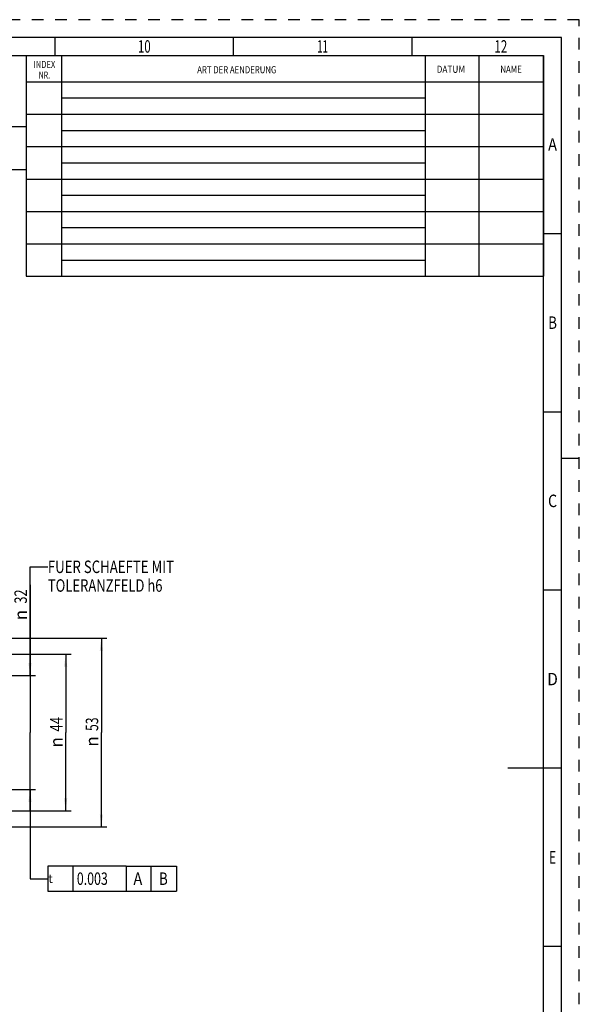
# Model space of a CAD drawing. Units: millimetres. Extents: x 0 to 594, y 0 to 420.
# Drawn here: x 437 to 594, y 144 to 420 of the extents above; entities that cross this region are included whole.
import ezdxf
from ezdxf.enums import TextEntityAlignment as Align

# ---------------------------------------------------------------- set-up
doc = ezdxf.new("R2010")
doc.units = ezdxf.units.MM
doc.header["$LTSCALE"] = 32.67
doc.linetypes.add('HIDDEN', pattern=[0.2, 0.1, -0.1])
doc.layers.get('0').update_dxf_attribs({"linetype": 'CONTINUOUS'})
for name, color, linetype in [('30302834#AF0_DIM', 7, 'CONTINUOUS'), ('606203336-000-00-ED1_CL', 7, 'CONTINUOUS'), ('606203336-000-00-ED1_FORMAT', 7, 'CONTINUOUS')]:
    doc.layers.add(name, color=color, linetype=linetype)
doc.styles.get("Standard").update_dxf_attribs({"font": 'TXT.SHX', "width": 0.7})
doc.styles.add('TEXTSTYLE_2', font='TXT.SHX', dxfattribs={"width": 0.675})
doc.styles.add('TEXTSTYLE_3', font='gdt', dxfattribs={"width": 0.7})
doc.dimstyles.new('DIMSTYLE_1', dxfattribs={"dimtxt": 3.5, "dimasz": 3.5, "dimexe": 0.18, "dimexo": 0.0625, "dimgap": 0.09, "dimtad": 1, "dimdec": 3, "dimdsep": 46, "dimtxsty": 'STANDARD', "dimblk": '_FILLED', "dimblk1": '_FILLED', "dimblk2": '_FILLED', "dimcen": 0.09, "dimclrt": 2, "dimadec": 0, "dimazin": 0, "dimtp": 0.15, "dimtm": 0.15, "dimtfac": 1, "dimtdec": 3, "dimtofl": 0, "dimtmove": 0, "dimatfit": 3, "dimldrblk": '_FILLED', "dimfxl": 1, "dimtolj": 1, "dimarcsym": 0})
doc.dimstyles.get("Standard").update_dxf_attribs({"dimtxt": 3.5, "dimasz": 3.5, "dimexe": 0.18, "dimexo": 0.0625, "dimgap": 0.09, "dimtad": 1, "dimdec": 3, "dimdsep": 46, "dimtxsty": 'STANDARD', "dimblk": '_FILLED', "dimblk1": '_FILLED', "dimblk2": '_FILLED', "dimcen": 0.09, "dimclrt": 2, "dimadec": 0, "dimazin": 0, "dimtol": 1, "dimtp": 0.005, "dimtm": 0.005, "dimtfac": 1, "dimtdec": 3, "dimtofl": 0, "dimtmove": 0, "dimatfit": 3, "dimldrblk": '_FILLED', "dimfxl": 1, "dimtolj": 1, "dimarcsym": 0})

# ---------------------------------------------------------------- blocks, each defined once
blk = doc.blocks.new('_FILLED')
at = {"color": 0, "linetype": 'BYBLOCK'}
blk.add_solid([(0, 0), (-1, 0.125), (-1, -0.125)], dxfattribs=at)
blk = doc.blocks.new('*D2')
at = {"layer": '30302834#AF0_DIM', "color": 3, "linetype": 'CONTINUOUS'}
for p, q in [((409.95, 242), (451.45, 242)), ((449.95, 242), (449.95, 220)), ((449.95, 198), (449.95, 220)), ((409.95, 198), (451.45, 198))]:
    blk.add_line(p, q, dxfattribs=at)
at = {"layer": '30302834#AF0_DIM', "color": 3, "linetype": 'CONTINUOUS', "xscale": 3.5, "yscale": 3.5, "zscale": 3.5}
for p, rotation in [((449.95, 242), 90), ((449.95, 198), 270)]:
    blk.add_blockref('_FILLED', p, dxfattribs=dict(at, rotation=rotation))
at = {"layer": '30302834#AF0_DIM', "color": 2, "linetype": 'CONTINUOUS', "width": 0.785714}
blk.add_text('44', height=3.5, rotation=90, dxfattribs=at).set_placement((449.07, 222.33), align=Align.CENTER)
at = {"layer": '30302834#AF0_DIM', "color": 2, "linetype": 'CONTINUOUS', "style": 'TEXTSTYLE_3'}
blk.add_text('n', height=3.5, rotation=90, dxfattribs=at).set_placement((449.07, 217.25), align=Align.CENTER)
blk = doc.blocks.new('*D7')
at = {"layer": '30302834#AF0_DIM', "color": 3, "linetype": 'CONTINUOUS'}
for p, q in [((345.45, 246.5), (461.45, 246.5)), ((459.95, 246.5), (459.95, 220)), ((459.95, 193.5), (459.95, 220)), ((345.45, 193.5), (461.45, 193.5))]:
    blk.add_line(p, q, dxfattribs=at)
at = {"layer": '30302834#AF0_DIM', "color": 3, "linetype": 'CONTINUOUS', "xscale": 3.5, "yscale": 3.5, "zscale": 3.5}
for p, rotation in [((459.95, 246.5), 90), ((459.95, 193.5), 270)]:
    blk.add_blockref('_FILLED', p, dxfattribs=dict(at, rotation=rotation))
at = {"layer": '30302834#AF0_DIM', "color": 2, "linetype": 'CONTINUOUS', "width": 0.714286}
blk.add_text('53', height=3.5, rotation=90, dxfattribs=at).set_placement((459.07, 222.33), align=Align.CENTER)
at = {"layer": '30302834#AF0_DIM', "color": 2, "linetype": 'CONTINUOUS', "style": 'TEXTSTYLE_3'}
blk.add_text('n', height=3.5, rotation=90, dxfattribs=at).set_placement((459.07, 217.5), align=Align.CENTER)
blk = doc.blocks.new('*D8')
at = {"layer": '30302834#AF0_DIM', "color": 3, "linetype": 'CONTINUOUS'}
for p, q in [((439.95, 236), (439.95, 261.42)), ((439.95, 261.42), (439.95, 220)), ((409.95, 236), (441.45, 236)), ((439.95, 198), (439.95, 220)), ((409.95, 204), (441.45, 204)), ((439.95, 204), (439.95, 198))]:
    blk.add_line(p, q, dxfattribs=at)
at = {"layer": '30302834#AF0_DIM', "color": 3, "linetype": 'CONTINUOUS', "xscale": 3.5, "yscale": 3.5, "zscale": 3.5}
for p, rotation in [((439.95, 236), 270), ((439.95, 204), 90)]:
    blk.add_blockref('_FILLED', p, dxfattribs=dict(at, rotation=rotation))
at = {"layer": '30302834#AF0_DIM', "color": 2, "linetype": 'CONTINUOUS', "width": 0.75}
blk.add_text('32', height=3.5, rotation=90, dxfattribs=at).set_placement((439.07, 256.17))
at = {"layer": '30302834#AF0_DIM', "color": 2, "linetype": 'CONTINUOUS', "style": 'TEXTSTYLE_3'}
blk.add_text('n', height=3.5, rotation=90, dxfattribs=at).set_placement((439.07, 251.5))
blk = doc.blocks.new('GEOM_TOLERANCE_SYMBOLS_BL2', base_point=(460.47, 179))
at = {"layer": '606203336-000-00-ED1_CL', "color": 3, "linetype": 'CONTINUOUS'}
for p, q in [((444.95, 182.5), (444.95, 175.5)), ((466.95, 182.5), (444.95, 182.5)), ((451.95, 182.5), (451.95, 175.5)), ((466.95, 182.5), (466.95, 175.5)), ((466.95, 182.5), (473.95, 182.5)), ((473.95, 175.5), (473.95, 182.5)), ((473.99, 182.5), (480.99, 182.5)), ((480.99, 182.5), (480.99, 175.5)), ((439.95, 179), (444.95, 179)), ((444.95, 175.5), (466.95, 175.5)), ((466.95, 175.5), (473.95, 175.5)), ((473.99, 175.5), (480.99, 175.5))]:
    blk.add_line(p, q, dxfattribs=at)
at = {"layer": '606203336-000-00-ED1_CL', "color": 2, "linetype": 'CONTINUOUS', "style": 'TEXTSTYLE_3'}
blk.add_text('t', height=2.4, dxfattribs=at).set_placement((445.1, 177.8))
at = {"layer": '606203336-000-00-ED1_CL', "color": 2, "linetype": 'CONTINUOUS'}
for s, width, p in [('0.003', 0.728571, (453.08, 177.25)), ('A', 0.857143, (468.95, 177.25)), ('B', 0.785714, (476.11, 177.25))]:
    blk.add_text(s, height=3.5, dxfattribs=dict(at, width=width)).set_placement(p)

msp = doc.modelspace()

# ---------------------------------------------------------------- linework, layer by layer
at = {"layer": '606203336-000-00-ED1_FORMAT', "color": 6, "linetype": 'HIDDEN'}
for p, q in [((594, 420), (0, 420)), ((594, 0), (594, 420))]:
    msp.add_line(p, q, dxfattribs=at)
at = {"layer": '606203336-000-00-ED1_FORMAT', "color": 7, "linetype": 'CONTINUOUS'}
for p, q in [((589, 415), (5, 415)), ((589, 5), (589, 415)), ((405.3013, 410), (584, 410)), ((438.9013, 410), (438.9013, 348)), ((448.9014, 348), (448.9014, 410)), ((550.9, 348), (550.9, 410)), ((565.9, 348), (565.9, 410)), ((584, 348), (584, 410)), ((438.9013, 402.5999), (584, 402.5999)), ((448.9014, 398.0499), (550.9, 398.0499)), ((438.9013, 393.4999), (584, 393.4999)), ((417.3013, 389.999), (438.9013, 389.999)), ((448.9014, 388.95), (550.9, 388.95)), ((438.9013, 384.4), (584, 384.4)), ((448.9014, 379.85), (550.9, 379.85)), ((405.3013, 377.999), (438.9013, 377.999)), ((438.9013, 375.3), (584, 375.3)), ((448.9014, 370.75), (550.9, 370.75)), ((438.9013, 366.2), (584, 366.2)), ((448.9014, 361.65), (550.9, 361.65)), ((438.9013, 357.1), (584, 357.1)), ((448.9014, 352.55), (550.9, 352.55)), ((438.9013, 348), (584, 348)), ((589, 210), (574, 210))]:
    msp.add_line(p, q, dxfattribs=at)
at = {"layer": '606203336-000-00-ED1_FORMAT', "color": 3, "linetype": 'CONTINUOUS'}
for p, q in [((447, 410), (447, 415)), ((497, 410), (497, 415)), ((547, 415), (547, 410)), ((438.9013, 410), (584.0013, 410)), ((438.9013, 410), (438.9013, 348)), ((584.0013, 410), (584.0013, 348)), ((584, 360), (589, 360)), ((438.9013, 348), (584.0013, 348)), ((584, 72.5), (584, 348)), ((584, 310), (589, 310)), ((589, 297), (594, 297)), ((584, 260), (589, 260)), ((584, 160.0599), (589, 160.0599))]:
    msp.add_line(p, q, dxfattribs=at)

# ---------------------------------------------------------------- block references
at = {"layer": '606203336-000-00-ED1_CL', "color": 3, "linetype": 'CONTINUOUS'}
msp.add_blockref('GEOM_TOLERANCE_SYMBOLS_BL2', (460.4685, 179.0003), dxfattribs=at)

# ---------------------------------------------------------------- texts
at = {"color": 2, "linetype": 'CONTINUOUS'}
for s, width, p in [('FUER SCHAEFTE MIT ', 0.776455, (444.95, 264.75)), ('TOLERANZFELD h6', 0.765079, (444.95, 259.5))]:
    msp.add_text(s, height=3.5, dxfattribs=dict(at, width=width)).set_placement(p)
at = {"layer": '606203336-000-00-ED1_FORMAT', "color": 90, "linetype": 'CONTINUOUS', "style": 'TEXTSTYLE_2'}
for s, width, p in [('10', 0.678571, (472, 410.75)), ('11', 0.571429, (522, 410.75)), ('12', 0.678571, (572, 410.75)), ('A', 0.857143, (586.5, 383.25)), ('B', 0.785714, (586.5, 333.25)), ('C', 0.833333, (586.5, 283.25)), ('D', 0.904762, (586.5, 233.25)), ('E', 0.714286, (586.5, 183.25))]:
    msp.add_text(s, height=3.5, dxfattribs=dict(at, width=width)).set_placement(p, align=Align.CENTER)
at = {"layer": '606203336-000-00-ED1_FORMAT', "color": 2, "linetype": 'CONTINUOUS'}
for s, width, p in [('INDEX', 0.780952, (443.9839, 406.4479)), ('ART DER AENDERUNG', 0.79972, (497.9342, 404.9588)), ('NR.', 0.714286, (443.9839, 403.4479))]:
    msp.add_text(s, height=2, dxfattribs=dict(at, width=width)).set_placement(p, align=Align.CENTER)
for s, width, p in [('DATUM', 0.852381, (553.9981, 405.0962)), ('NAME', 0.803571, (571.8616, 405.0962))]:
    msp.add_text(s, height=2, dxfattribs=dict(at, width=width)).set_placement(p)

# ---------------------------------------------------------------- dimensions: what is measured, and where the dimension line sits
at = {"layer": '30302834#AF0_DIM', "color": 3, "linetype": 'CONTINUOUS'}
for base, p1, p2, picture, middle in [((439.95, 204), (409.95, 236), (409.95, 204), '*D8', (437.325, 256.4583)), ((459.95, 193.5), (345.45, 246.5), (345.45, 193.5), '*D7', (458.4078, 217.8395)), ((449.95, 198), (409.95, 242), (409.95, 198), '*D2', (448.4639, 217.7278))]:
    dim = msp.add_linear_dim(base=base, p1=p1, p2=p2, angle=270, text='%%c<>', dimstyle='DIMSTYLE_1', dxfattribs=at)
    dim.commit()
    dim.dimension.update_dxf_attribs({"geometry": picture, "text_midpoint": middle, "dimtype": 160})

# ---------------------------------------------------------------- leaders
at = {"color": 3, "linetype": 'CONTINUOUS'}
msp.add_leader([(439.95, 236), (439.95, 266.5), (444.95, 266.5)], dimstyle='STANDARD', override={"dimtad": 0}, dxfattribs=at)
at = {"layer": '606203336-000-00-ED1_CL', "color": 3, "linetype": 'CONTINUOUS'}
msp.add_leader([(439.95, 204), (439.95, 179), (439.9501, 179)], dimstyle='STANDARD', override={"dimtad": 0}, dxfattribs=at)

doc.saveas('drawing.dxf')
